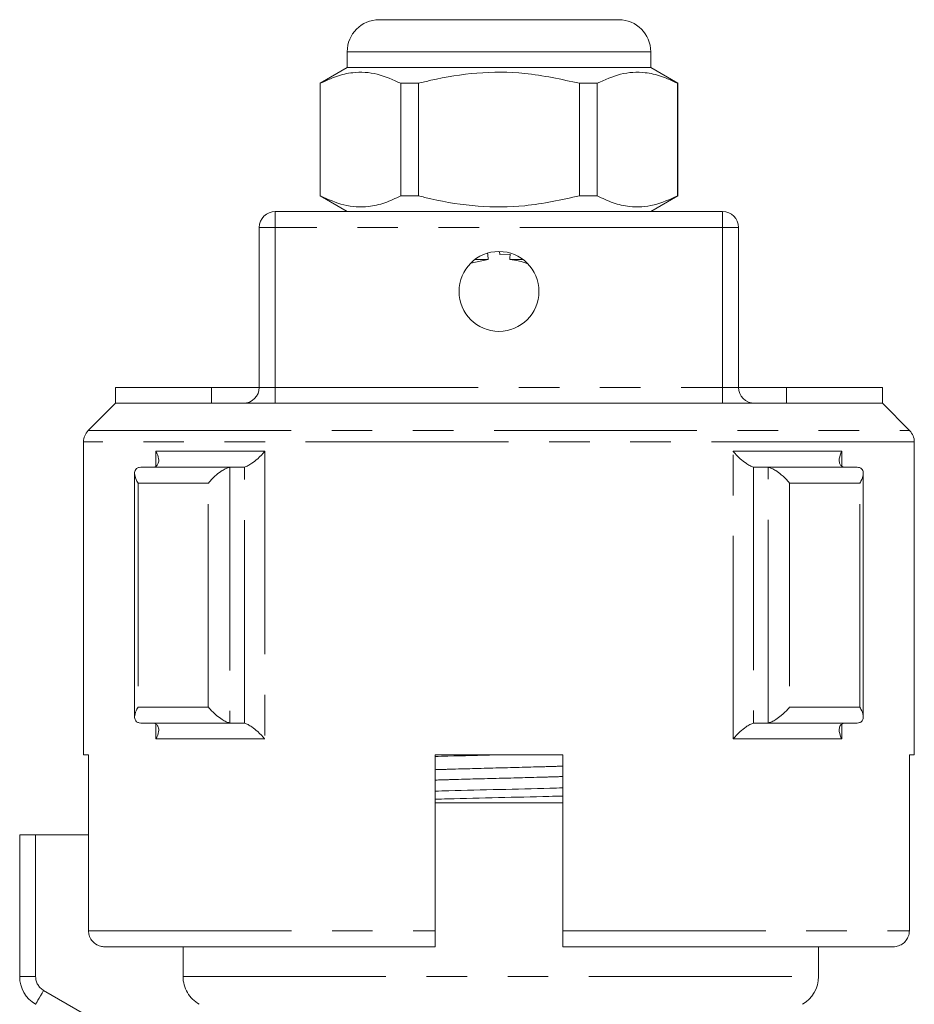
# Model space of a CAD drawing. Units: millimetres. Extents: x 162 to 244, y 87 to 262.
# Drawn here: x 188 to 216, y 231 to 262 of the extents above; entities that cross this region are included whole.
import ezdxf

# ---------------------------------------------------------------- set-up
doc = ezdxf.new("R2010")
doc.units = ezdxf.units.MM
doc.linetypes.add('PHANTOM', pattern=[12.7, 6.35, -1.27, 1.27, -1.27, 1.27, -1.27])

msp = doc.modelspace()

# ---------------------------------------------------------------- linework, layer by layer
at = {"color": 7, "linetype": 'Continuous', "lineweight": 15}
for p, q in [((199.629, 261.645), (203.379, 261.645)), ((203.379, 261.645), (205.279, 261.645)), ((203.379, 261.645), (207.129, 261.645)), ((198.629, 260.645), (198.629, 260.145)), ((208.129, 260.145), (208.129, 260.645)), ((198.629, 260.145), (197.779, 259.655)), ((208.129, 260.145), (198.629, 260.145)), ((208.979, 259.655), (208.129, 260.145)), ((197.779, 259.655), (197.779, 256.136)), ((197.788, 259.655), (197.779, 259.655)), ((197.788, 259.655), (197.788, 256.136)), ((200.857, 259.655), (200.31, 259.655)), ((200.31, 256.136), (200.31, 259.655)), ((200.857, 256.136), (200.857, 259.655)), ((205.901, 259.655), (205.901, 256.136)), ((206.448, 259.655), (205.901, 259.655)), ((206.448, 256.136), (206.448, 259.655)), ((208.979, 259.655), (208.97, 259.655)), ((208.97, 259.655), (208.97, 256.136)), ((208.979, 256.136), (208.979, 259.655)), ((197.779, 256.136), (198.629, 255.645)), ((197.788, 256.136), (197.779, 256.136)), ((200.857, 256.136), (200.31, 256.136)), ((206.448, 256.136), (205.901, 256.136)), ((208.129, 255.645), (208.979, 256.136)), ((208.979, 256.136), (208.97, 256.136)), ((196.379, 255.645), (210.379, 255.645)), ((195.879, 250.145), (195.879, 255.145)), ((210.879, 255.145), (210.879, 250.145)), ((203.042, 254.145), (202.501, 254.031)), ((202.629, 254.145), (203.042, 254.145)), ((203.396, 254.395), (203.402, 254.301)), ((203.73, 254.307), (203.402, 254.301)), ((203.716, 254.145), (204.129, 254.145)), ((191.379, 250.145), (191.379, 249.645)), ((191.379, 250.145), (194.379, 250.145)), ((194.379, 250.145), (194.379, 249.645)), ((194.379, 250.145), (195.879, 250.145)), ((210.879, 250.145), (212.379, 250.145)), ((212.379, 250.145), (212.379, 249.645)), ((212.379, 250.145), (215.379, 250.145)), ((215.379, 250.145), (215.379, 249.645)), ((191.379, 249.645), (190.525, 248.792)), ((215.379, 249.645), (191.379, 249.645)), ((216.232, 248.792), (215.379, 249.645)), ((190.379, 248.438), (190.379, 238.645)), ((216.379, 238.645), (216.379, 248.438)), ((192.122, 247.642), (192.167, 247.645)), ((192.167, 247.645), (194.995, 247.645)), ((194.995, 247.645), (194.951, 247.642)), ((195.353, 247.645), (194.995, 247.645)), ((195.412, 247.653), (195.353, 247.645)), ((211.405, 247.645), (211.346, 247.653)), ((211.763, 247.645), (211.405, 247.645)), ((211.807, 247.642), (211.763, 247.645)), ((211.763, 247.645), (214.591, 247.645)), ((214.591, 247.645), (214.636, 247.642)), ((191.976, 247.45), (191.976, 239.841)), ((214.782, 239.841), (214.782, 247.45)), ((192.167, 239.645), (192.122, 239.649)), ((194.995, 239.645), (192.167, 239.645)), ((194.951, 239.649), (194.995, 239.645)), ((195.353, 239.645), (194.995, 239.645)), ((195.353, 239.645), (195.412, 239.638)), ((211.346, 239.638), (211.405, 239.645)), ((211.763, 239.645), (211.405, 239.645)), ((211.763, 239.645), (211.807, 239.649)), ((214.591, 239.645), (211.763, 239.645)), ((214.636, 239.649), (214.591, 239.645)), ((190.534, 238.645), (190.379, 238.645)), ((190.534, 238.645), (190.534, 233.145)), ((201.379, 233.145), (201.379, 238.645)), ((205.379, 238.645), (201.379, 238.645)), ((205.379, 238.645), (205.379, 233.145)), ((216.379, 238.645), (216.224, 238.645)), ((216.224, 233.145), (216.224, 238.645)), ((201.379, 237.145), (203.379, 237.145)), ((203.379, 237.145), (205.379, 237.145)), ((188.379, 231.712), (188.379, 236.145)), ((188.379, 236.145), (188.879, 236.145)), ((188.879, 236.145), (190.534, 236.145)), ((201.379, 232.645), (191.04, 232.645)), ((193.492, 231.712), (193.492, 232.645)), ((215.718, 232.645), (205.379, 232.645)), ((213.379, 231.712), (213.379, 232.645))]:
    msp.add_line(p, q, dxfattribs=at)
at = {"color": 8, "linetype": 'PHANTOM', "lineweight": 0}
for p, q in [((203.379, 260.645), (198.629, 260.645)), ((208.129, 260.645), (203.379, 260.645)), ((196.379, 255.145), (196.379, 255.645)), ((210.379, 255.145), (210.379, 255.645)), ((196.379, 255.145), (195.879, 255.145)), ((210.379, 255.145), (196.379, 255.145)), ((196.379, 255.145), (196.379, 250.145)), ((210.379, 250.145), (210.379, 255.145)), ((210.879, 255.145), (210.379, 255.145)), ((196.379, 250.145), (195.879, 250.145)), ((196.379, 249.645), (196.379, 250.145)), ((196.379, 250.145), (210.379, 250.145)), ((210.379, 249.645), (210.379, 250.145)), ((210.879, 250.145), (210.379, 250.145)), ((190.525, 248.792), (216.232, 248.792)), ((216.379, 248.438), (190.379, 248.438)), ((192.643, 248.145), (196.048, 248.145)), ((192.643, 247.683), (192.643, 248.145)), ((196.048, 248.145), (196.048, 239.145)), ((210.71, 248.145), (214.115, 248.145)), ((210.71, 239.145), (210.71, 248.145)), ((214.115, 248.145), (214.115, 247.683)), ((194.951, 247.642), (194.951, 239.649)), ((195.412, 239.638), (195.412, 247.653)), ((211.346, 247.653), (211.346, 239.638)), ((211.807, 239.649), (211.807, 247.642)), ((194.283, 247.145), (192.086, 247.145)), ((192.086, 247.145), (192.086, 240.145)), ((194.283, 240.145), (194.283, 247.145)), ((214.672, 247.145), (212.474, 247.145)), ((212.474, 247.145), (212.474, 240.145)), ((214.672, 240.145), (214.672, 247.145)), ((192.086, 240.145), (194.283, 240.145)), ((212.474, 240.145), (214.672, 240.145)), ((192.643, 239.145), (192.643, 239.608)), ((214.115, 239.608), (214.115, 239.145)), ((196.048, 239.145), (192.643, 239.145)), ((214.115, 239.145), (210.71, 239.145)), ((188.879, 236.145), (188.879, 231.712)), ((190.534, 233.145), (201.379, 233.145)), ((205.379, 233.145), (216.224, 233.145)), ((188.879, 231.712), (188.379, 231.712)), ((193.492, 231.712), (213.379, 231.712)), ((189.129, 231.278), (190.879, 230.268))]:
    msp.add_line(p, q, dxfattribs=at)
at = {"color": 8, "linetype": 'PHANTOM', "lineweight": 0, "flags": 128}
msp.add_lwpolyline([(189.129, 231.278), (189.08, 231.194), (189.033, 231.113), (188.99, 231.038), (188.952, 230.972), (188.921, 230.918), (188.898, 230.878), (188.884, 230.854), (188.879, 230.845)], dxfattribs=at)
at = {"color": 7, "linetype": 'Continuous', "lineweight": 15}
msp.add_circle((203.379, 253.145), 1.25, dxfattribs=at)
for centre, radius, start, end in [((199.629, 260.645), 1, 90, 180), ((207.129, 260.645), 1, 0, 90), ((196.379, 255.145), 0.5, 90, 180), ((210.379, 255.145), 0.5, 0, 90), ((195.379, 250.145), 0.5, 270, 0), ((211.379, 250.145), 0.5, 180, 270), ((190.879, 248.438), 0.5, 135, 180), ((215.879, 248.438), 0.5, 360, 45), ((189.379, 231.712), 1, 180, 240), ((212.379, 231.712), 1, 300, 0)]:
    msp.add_arc(centre, radius, start, end, dxfattribs=at)
at = {"color": 8, "linetype": 'PHANTOM', "lineweight": 0}
msp.add_arc((189.379, 231.712), 0.5, 180, 240, dxfattribs=at)
at = {"color": 7, "linetype": 'Continuous', "lineweight": 15}
for start_param, end_param in [(3.018982, 3.025136), (3.258049, 3.263083)]:
    msp.add_ellipse((203.379, 522.979), major_axis=(0, 270.667), ratio=0.010714, start_param=start_param, end_param=end_param, dxfattribs=at)
for points, knots in [([(200.31, 259.655), (200.065, 259.765), (199.57, 259.99), (198.887, 260.025), (198.29, 259.892), (197.956, 259.734), (197.788, 259.655)], [0, 0, 0, 0, 0.2947, 0.596246, 0.797057, 1, 1, 1, 1]), ([(200.857, 259.655), (200.987, 259.687), (201.59, 259.838), (202.699, 260.013), (204.275, 260.014), (205.332, 259.78), (205.901, 259.655)], [0, 0, 0, 0, 0.07896, 0.365174, 0.658395, 1, 1, 1, 1]), ([(206.448, 259.655), (206.693, 259.765), (207.188, 259.99), (207.87, 260.025), (208.468, 259.892), (208.802, 259.734), (208.97, 259.655)], [0, 0, 0, 0, 0.2947, 0.596246, 0.797057, 1, 1, 1, 1]), ([(197.788, 256.136), (198.033, 256.025), (198.528, 255.801), (199.21, 255.766), (199.807, 255.899), (200.142, 256.057), (200.31, 256.136)], [0, 0, 0, 0, 0.2947, 0.596246, 0.797057, 1, 1, 1, 1]), ([(205.901, 256.136), (205.332, 256.011), (204.288, 255.78), (202.712, 255.776), (201.602, 255.95), (200.987, 256.104), (200.857, 256.136)], [0, 0, 0, 0, 0.341603, 0.627469, 0.921041, 1, 1, 1, 1]), ([(208.97, 256.136), (208.725, 256.025), (208.23, 255.801), (207.548, 255.766), (206.95, 255.899), (206.616, 256.057), (206.448, 256.136)], [0, 0, 0, 0, 0.2947, 0.596246, 0.797057, 1, 1, 1, 1]), ([(204.256, 254.021), (204.177, 254.048), (204.002, 254.108), (203.817, 254.132), (203.716, 254.145)], [0, 0, 0, 0, 0.449219, 1, 1, 1, 1]), ([(192.584, 247.653), (192.615, 247.665), (192.677, 247.69), (192.729, 247.781), (192.737, 247.93), (192.687, 248.066), (192.644, 248.144), (192.643, 248.145)], [0, 0, 0, 0, 0.173273, 0.345236, 0.61693, 0.994797, 1, 1, 1, 1]), ([(195.412, 247.653), (195.45, 247.665), (195.524, 247.69), (195.671, 247.781), (195.856, 247.93), (195.983, 248.066), (196.047, 248.144), (196.048, 248.145)], [0, 0, 0, 0, 0.173273, 0.345236, 0.61693, 0.994797, 1, 1, 1, 1]), ([(211.346, 247.653), (211.308, 247.665), (211.234, 247.69), (211.087, 247.781), (210.901, 247.93), (210.774, 248.066), (210.711, 248.144), (210.71, 248.145)], [0, 0, 0, 0, 0.173273, 0.345236, 0.61693, 0.994797, 1, 1, 1, 1]), ([(214.174, 247.653), (214.143, 247.665), (214.081, 247.69), (214.029, 247.781), (214.021, 247.93), (214.071, 248.066), (214.114, 248.144), (214.115, 248.145)], [0, 0, 0, 0, 0.173273, 0.345236, 0.61693, 0.994797, 1, 1, 1, 1]), ([(192.086, 247.145), (192.086, 247.147), (192.072, 247.168), (192.02, 247.258), (191.969, 247.398), (191.978, 247.53), (192.03, 247.612), (192.091, 247.632), (192.122, 247.642)], [0, 0, 0, 0, 0.00508, 0.102346, 0.430953, 0.676495, 0.837681, 1, 1, 1, 1]), ([(194.283, 247.145), (194.284, 247.147), (194.301, 247.168), (194.377, 247.258), (194.518, 247.398), (194.696, 247.53), (194.841, 247.612), (194.914, 247.632), (194.951, 247.642)], [0, 0, 0, 0, 0.00508, 0.102346, 0.430953, 0.676495, 0.837681, 1, 1, 1, 1]), ([(212.474, 247.145), (212.474, 247.147), (212.457, 247.168), (212.381, 247.258), (212.24, 247.398), (212.062, 247.53), (211.917, 247.612), (211.844, 247.632), (211.807, 247.642)], [0, 0, 0, 0, 0.00508, 0.102346, 0.430953, 0.676495, 0.837681, 1, 1, 1, 1]), ([(214.672, 247.145), (214.672, 247.147), (214.686, 247.168), (214.738, 247.258), (214.789, 247.398), (214.78, 247.53), (214.728, 247.612), (214.666, 247.632), (214.636, 247.642)], [0, 0, 0, 0, 0.00508, 0.102346, 0.430953, 0.676495, 0.837681, 1, 1, 1, 1]), ([(192.122, 239.649), (192.091, 239.659), (192.03, 239.679), (191.978, 239.761), (191.969, 239.893), (192.02, 240.033), (192.072, 240.123), (192.086, 240.144), (192.086, 240.145)], [0, 0, 0, 0, 0.1623192, 0.323505, 0.5690468, 0.8976539, 0.9949195, 1, 1, 1, 1]), ([(194.951, 239.649), (194.914, 239.659), (194.841, 239.679), (194.696, 239.761), (194.518, 239.893), (194.377, 240.033), (194.301, 240.123), (194.284, 240.144), (194.283, 240.145)], [0, 0, 0, 0, 0.1623192, 0.323505, 0.5690468, 0.8976539, 0.9949195, 1, 1, 1, 1]), ([(211.807, 239.649), (211.844, 239.659), (211.917, 239.679), (212.062, 239.761), (212.24, 239.893), (212.381, 240.033), (212.457, 240.123), (212.474, 240.144), (212.474, 240.145)], [0, 0, 0, 0, 0.1623192, 0.323505, 0.5690468, 0.8976539, 0.9949195, 1, 1, 1, 1]), ([(214.636, 239.649), (214.666, 239.659), (214.728, 239.679), (214.78, 239.761), (214.789, 239.893), (214.738, 240.033), (214.686, 240.123), (214.672, 240.144), (214.672, 240.145)], [0, 0, 0, 0, 0.1623192, 0.323505, 0.5690468, 0.8976539, 0.9949195, 1, 1, 1, 1]), ([(192.643, 239.145), (192.644, 239.147), (192.687, 239.225), (192.737, 239.36), (192.729, 239.51), (192.677, 239.601), (192.615, 239.626), (192.584, 239.638)], [0, 0, 0, 0, 0.0051999, 0.3830681, 0.6547629, 0.8267263, 1, 1, 1, 1]), ([(196.048, 239.145), (196.047, 239.147), (195.983, 239.225), (195.856, 239.36), (195.671, 239.51), (195.524, 239.601), (195.45, 239.626), (195.412, 239.638)], [0, 0, 0, 0, 0.0051999, 0.3830681, 0.6547629, 0.8267263, 1, 1, 1, 1]), ([(210.71, 239.145), (210.711, 239.147), (210.775, 239.225), (210.901, 239.36), (211.087, 239.51), (211.234, 239.601), (211.308, 239.626), (211.346, 239.638)], [0, 0, 0, 0, 0.0051999, 0.3830681, 0.6547629, 0.8267263, 1, 1, 1, 1]), ([(214.115, 239.145), (214.114, 239.147), (214.071, 239.225), (214.021, 239.36), (214.029, 239.51), (214.081, 239.601), (214.143, 239.626), (214.174, 239.638)], [0, 0, 0, 0, 0.0051999, 0.3830681, 0.6547629, 0.8267263, 1, 1, 1, 1]), ([(201.379, 238.598), (201.512, 238.601), (202.123, 238.618), (202.77, 238.634), (203.276, 238.645)], [0, 0, 0, 0, 0.218573, 1, 1, 1, 1]), ([(201.379, 237.515), (201.522, 237.519), (202.172, 237.537), (203.393, 237.565), (204.606, 237.594), (205.245, 237.611), (205.379, 237.615)], [0, 0, 0, 0, 0.111387, 0.503613, 0.89584, 1, 1, 1, 1]), ([(201.379, 237.261), (201.512, 237.264), (202.151, 237.282), (203.363, 237.311), (204.585, 237.339), (205.235, 237.357), (205.379, 237.361)], [0, 0, 0, 0, 0.103713, 0.49594, 0.888167, 1, 1, 1, 1]), ([(191.04, 232.645), (190.996, 232.649), (190.895, 232.656), (190.748, 232.726), (190.623, 232.845), (190.547, 232.993), (190.538, 233.097), (190.534, 233.145)], [0, 0, 0, 0, 0.166529, 0.385292, 0.602571, 0.817335, 1, 1, 1, 1]), ([(201.379, 233.145), (201.379, 233.101), (201.379, 233.022), (201.379, 232.896), (201.379, 232.777), (201.379, 232.682), (201.379, 232.648), (201.379, 232.646), (201.379, 232.645)], [0, 0, 0, 0, 0.169812, 0.298112, 0.512181, 0.726174, 0.942059, 1, 1, 1, 1]), ([(205.379, 232.645), (205.379, 232.647), (205.379, 232.653), (205.379, 232.709), (205.379, 232.808), (205.379, 232.933), (205.379, 233.045), (205.379, 233.123), (205.379, 233.145)], [0, 0, 0, 0, 0.128651, 0.347369, 0.564876, 0.702255, 0.913383, 1, 1, 1, 1]), ([(216.224, 233.145), (216.221, 233.101), (216.215, 233.022), (216.164, 232.896), (216.075, 232.777), (215.931, 232.682), (215.805, 232.648), (215.733, 232.646), (215.718, 232.645)], [0, 0, 0, 0, 0.169812, 0.298112, 0.512181, 0.726174, 0.942059, 1, 1, 1, 1]), ([(193.998, 230.845), (193.845, 230.933), (193.717, 231.059), (193.539, 231.363), (193.492, 231.537), (193.492, 231.712)], [0, 0, 0, 0, 0.5, 0.5, 1, 1, 1, 1])]:
    msp.add_open_spline(points, degree=3, knots=knots, dxfattribs=at)
at = {"color": 8, "linetype": 'PHANTOM', "lineweight": 0}
for points, knots in [([(201.379, 238.185), (201.562, 238.191), (202.206, 238.21), (203.374, 238.24), (204.546, 238.271), (205.193, 238.29), (205.379, 238.296)], [0, 0, 0, 0, 0.142115, 0.498838, 0.855562, 1, 1, 1, 1]), ([(201.379, 237.86), (201.565, 237.865), (202.211, 237.885), (203.383, 237.915), (204.553, 237.945), (205.196, 237.965), (205.379, 237.97)], [0, 0, 0, 0, 0.14395, 0.501122, 0.858295, 1, 1, 1, 1])]:
    msp.add_open_spline(points, degree=3, knots=knots, dxfattribs=at)

doc.saveas('drawing.dxf')
